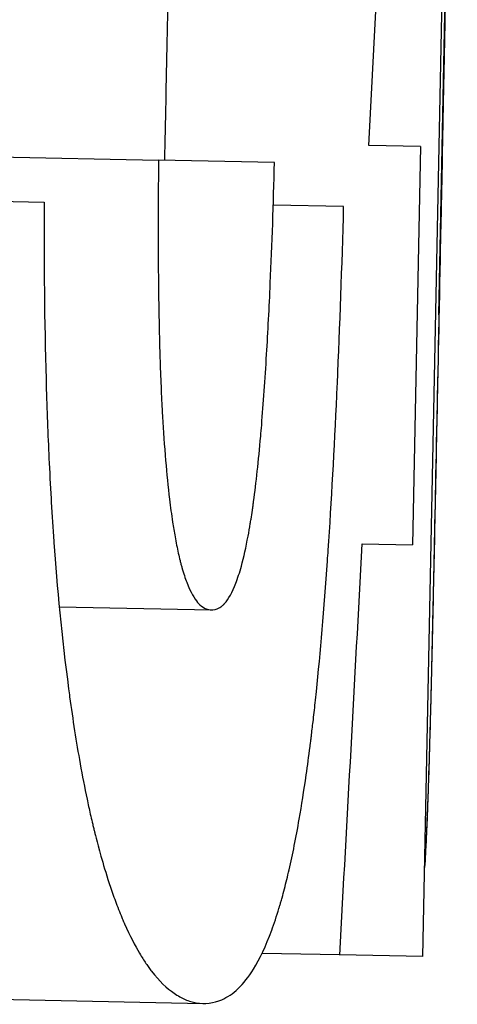
# Model space of a CAD drawing. Units: millimetres. Extents: x -2523 to 7312, y -1716 to 3396.
# Drawn here: x 2233 to 2234, y 52 to 55 of the extents above; entities that cross this region are included whole.
import ezdxf

# ---------------------------------------------------------------- set-up
doc = ezdxf.new("R2010")
doc.units = ezdxf.units.MM
doc.header["$LTSCALE"] = 100
doc.layers.add('0-50', color=7, linetype='Continuous')

msp = doc.modelspace()

# ---------------------------------------------------------------- linework, layer by layer
at = {"layer": '0-50'}
for p, q in [((2234.0936, 51.748), (2234.218, 57.9464)), ((2234.1517, 54.0614), (2234.1829, 55.6183)), ((2234.0854, 54.6688), (2233.8982, 54.6725)), ((2234.0854, 54.6688), (2234.0566, 53.2323)), ((2232.4289, 54.6335), (2233.1403, 54.6192)), ((2233.5585, 54.6108), (2233.1403, 54.6192)), ((2232.46, 54.4737), (2232.7277, 54.4683)), ((2233.8079, 54.4522), (2233.5542, 54.4573)), ((2233.8746, 53.2359), (2234.0566, 53.2323)), ((2232.7821, 53.0088), (2233.331, 52.9978)), ((2233.7935, 51.754), (2233.5136, 51.7596)), ((2234.0936, 51.748), (2233.7935, 51.754)), ((2232.2969, 51.5993), (2233.3011, 51.5792))]:
    msp.add_line(p, q, dxfattribs=at)
for centre, major_axis, ratio, start_param, end_param in [((1578.6576, 57.0773), (652.5134, 79.2071), 0.842679, 6.135791, 6.13845), ((1574.9953, 53.1878), (655.3552, 88.0858), 0.843223, 6.122553, 6.125202)]:
    msp.add_ellipse(centre, major_axis=major_axis, ratio=ratio, start_param=start_param, end_param=end_param, dxfattribs=at)
for points, knots in [([(2233.1629, 54.6192), (2233.1684, 54.8932), (2233.1744, 55.1942), (2233.1808, 55.5172), (2233.1828, 55.6174), (2233.1848, 55.7196), (2233.1869, 55.8228), (2233.1879, 55.8744), (2233.1889, 55.9262), (2233.1899, 55.9781), (2233.1904, 56.0041), (2233.191, 56.0301), (2233.1915, 56.0561), (2233.1917, 56.069), (2233.192, 56.082), (2233.1922, 56.095), (2233.1924, 56.1015), (2233.1925, 56.108), (2233.1926, 56.1145), (2233.1928, 56.121), (2233.1929, 56.1259), (2233.193, 56.134), (2233.1948, 56.2236), (2233.1965, 56.31), (2233.198, 56.3923), (2233.2096, 57.0039), (2233.2138, 57.3425), (2233.2131, 57.533), (2233.213, 57.5735), (2233.2127, 57.6083), (2233.2122, 57.6389), (2233.2119, 57.6527), (2233.2117, 57.6657), (2233.2114, 57.678), (2233.2112, 57.6841), (2233.2111, 57.69), (2233.2109, 57.6958), (2233.2108, 57.6987), (2233.2107, 57.7015), (2233.2106, 57.7043), (2233.2106, 57.7057), (2233.2106, 57.707), (2233.2105, 57.7084), (2233.2105, 57.7098), (2233.2104, 57.7107), (2233.2104, 57.7125), (2233.2065, 57.8282), (2233.1994, 57.8868), (2233.1896, 57.9226), (2233.1879, 57.9287), (2233.1862, 57.9341), (2233.1843, 57.9389), (2233.1755, 57.9621), (2233.1648, 57.9712), (2233.1524, 57.9678)], [0.6684202, 0.6684202, 0.6684202, 0.6684202, 0.71875, 0.71875, 0.71875, 0.734375, 0.734375, 0.734375, 0.7421875, 0.7421875, 0.7421875, 0.7460937, 0.7460937, 0.7460937, 0.7480469, 0.7480469, 0.7480469, 0.7490234, 0.7490234, 0.7490234, 0.75, 0.75, 0.75, 0.7609364, 0.7609364, 0.7609364, 0.8421284, 0.8421284, 0.8421284, 0.859375, 0.859375, 0.859375, 0.8671875, 0.8671875, 0.8671875, 0.8710937, 0.8710937, 0.8710937, 0.8730469, 0.8730469, 0.8730469, 0.8740234, 0.8740234, 0.8740234, 0.875, 0.875, 0.875, 0.9375, 0.9375, 0.9375, 0.9481328, 0.9481328, 0.9481328, 1, 1, 1, 1]), ([(2234.2117, 57.6364), (2234.2128, 57.5856), (2234.2133, 57.5279), (2234.2133, 57.4632), (2234.2133, 57.4305), (2234.2132, 57.3961), (2234.2131, 57.3598), (2234.213, 57.3417), (2234.2128, 57.3231), (2234.2127, 57.3041), (2234.2126, 57.2946), (2234.2125, 57.285), (2234.2124, 57.2753), (2234.2124, 57.2704), (2234.2124, 57.2655), (2234.2123, 57.2606), (2234.2123, 57.2557), (2234.2122, 57.2515), (2234.2122, 57.2457), (2234.2113, 57.1538), (2234.2098, 57.0509), (2234.208, 56.9369), (2234.2071, 56.8799), (2234.2061, 56.8201), (2234.205, 56.7575), (2234.2045, 56.7263), (2234.2039, 56.6943), (2234.2033, 56.6617), (2234.203, 56.6453), (2234.2027, 56.6288), (2234.2024, 56.6122), (2234.2022, 56.6038), (2234.2021, 56.5954), (2234.2019, 56.587), (2234.2018, 56.5786), (2234.2016, 56.5685), (2234.2015, 56.5616), (2234.1994, 56.4515), (2234.1971, 56.3333), (2234.1946, 56.2071), (2234.1934, 56.1439), (2234.1921, 56.0788), (2234.1908, 56.0117), (2234.1901, 55.9781), (2234.1894, 55.944), (2234.1888, 55.9094), (2234.1884, 55.8921), (2234.1881, 55.8747), (2234.1877, 55.8572), (2234.1875, 55.844), (2234.1872, 55.8308), (2234.1869, 55.8175), (2234.1868, 55.8131), (2234.1867, 55.8068), (2234.1867, 55.8042), (2234.1833, 55.6369), (2234.1797, 55.4585), (2234.1759, 55.269), (2234.174, 55.1743), (2234.1721, 55.0768), (2234.17, 54.9765), (2234.169, 54.9264), (2234.168, 54.8755), (2234.167, 54.824), (2234.1665, 54.7983), (2234.166, 54.7723), (2234.1654, 54.7462), (2234.165, 54.7234), (2234.1645, 54.7004), (2234.164, 54.6773), (2234.1635, 54.6483), (2234.1632, 54.6371), (2234.1629, 54.6191), (2234.1579, 54.3714), (2234.1533, 54.1423), (2234.1491, 53.9317), (2234.1469, 53.8195), (2234.1447, 53.7127), (2234.1426, 53.611), (2234.1416, 53.5602), (2234.1406, 53.5107), (2234.1396, 53.4625), (2234.1391, 53.4384), (2234.1386, 53.4146), (2234.1381, 53.3912), (2234.1379, 53.3795), (2234.1376, 53.3678), (2234.1374, 53.3563), (2234.1373, 53.3505), (2234.1372, 53.3447), (2234.1371, 53.339), (2234.1369, 53.3333), (2234.1368, 53.3262), (2234.1367, 53.3219), (2234.1338, 53.182), (2234.131, 53.0524), (2234.1283, 52.933), (2234.127, 52.8732), (2234.1256, 52.8161), (2234.1243, 52.7615), (2234.1236, 52.7341), (2234.123, 52.7075), (2234.1223, 52.6814), (2234.122, 52.6684), (2234.1217, 52.6556), (2234.1213, 52.6429), (2234.1212, 52.6365), (2234.121, 52.6302), (2234.1208, 52.6239), (2234.1207, 52.6177), (2234.1205, 52.6106), (2234.1203, 52.6052), (2234.118, 52.5189), (2234.1157, 52.4397), (2234.1133, 52.3676), (2234.1121, 52.3315), (2234.1108, 52.2973), (2234.1096, 52.2648), (2234.1089, 52.2485), (2234.1083, 52.2327), (2234.1076, 52.2173), (2234.107, 52.202), (2234.1063, 52.1878), (2234.1056, 52.1726), (2234.1039, 52.1357), (2234.1021, 52.1012), (2234.1001, 52.0692)], [0.0939212, 0.0939212, 0.0939212, 0.0939212, 0.109375, 0.109375, 0.109375, 0.1171875, 0.1171875, 0.1171875, 0.1210937, 0.1210937, 0.1210937, 0.1230469, 0.1230469, 0.1230469, 0.1240234, 0.1240234, 0.1240234, 0.125, 0.125, 0.125, 0.140625, 0.140625, 0.140625, 0.1484375, 0.1484375, 0.1484375, 0.1523437, 0.1523437, 0.1523437, 0.1542969, 0.1542969, 0.1542969, 0.1552734, 0.1552734, 0.1552734, 0.15625, 0.15625, 0.15625, 0.171875, 0.171875, 0.171875, 0.1796875, 0.1796875, 0.1796875, 0.1835937, 0.1835937, 0.1835937, 0.1855469, 0.1855469, 0.1855469, 0.1870117, 0.1870117, 0.1870117, 0.1875, 0.1875, 0.1875, 0.21875, 0.21875, 0.21875, 0.234375, 0.234375, 0.234375, 0.2421875, 0.2421875, 0.2421875, 0.2460937, 0.2460937, 0.2460937, 0.2495117, 0.2495117, 0.2495117, 0.2538004, 0.2538004, 0.2538004, 0.3125, 0.3125, 0.3125, 0.34375, 0.34375, 0.34375, 0.359375, 0.359375, 0.359375, 0.3671875, 0.3671875, 0.3671875, 0.3710937, 0.3710937, 0.3710937, 0.3730469, 0.3730469, 0.3730469, 0.375, 0.375, 0.375, 0.4375, 0.4375, 0.4375, 0.46875, 0.46875, 0.46875, 0.484375, 0.484375, 0.484375, 0.4921875, 0.4921875, 0.4921875, 0.4960937, 0.4960937, 0.4960937, 0.5, 0.5, 0.5, 0.5625, 0.5625, 0.5625, 0.59375, 0.59375, 0.59375, 0.609375, 0.609375, 0.609375, 0.625, 0.625, 0.625, 0.6629276, 0.6629276, 0.6629276, 0.6629276]), ([(2234.2117, 57.6348), (2234.2118, 57.63), (2234.2119, 57.6252), (2234.212, 57.6202), (2234.2132, 57.5554), (2234.2136, 57.4756), (2234.2131, 57.3735), (2234.213, 57.3539), (2234.2129, 57.3335), (2234.2127, 57.3123), (2234.2127, 57.3016), (2234.2126, 57.2908), (2234.2125, 57.2797), (2234.2124, 57.2741), (2234.2124, 57.2685), (2234.2123, 57.2629), (2234.2123, 57.2601), (2234.2123, 57.2572), (2234.2122, 57.2544), (2234.2122, 57.2515), (2234.2122, 57.2466), (2234.2122, 57.2457), (2234.2116, 57.1912), (2234.2106, 57.114), (2234.2087, 56.9987), (2234.2068, 56.8835), (2234.204, 56.7286), (2234.2001, 56.519), (2234.1992, 56.4727), (2234.1983, 56.4238), (2234.1973, 56.3723), (2234.1939, 56.1904), (2234.1897, 55.975), (2234.1849, 55.7309), (2234.1819, 55.5743), (2234.1786, 55.4062), (2234.175, 55.2284), (2234.1733, 55.1395), (2234.1715, 55.0482), (2234.1696, 54.9547), (2234.1687, 54.9079), (2234.1677, 54.8605), (2234.1668, 54.8127), (2234.1663, 54.7887), (2234.1658, 54.7646), (2234.1653, 54.7404), (2234.1651, 54.7283), (2234.1648, 54.7162), (2234.1646, 54.704), (2234.1645, 54.6979), (2234.1643, 54.6918), (2234.1642, 54.6857), (2234.1642, 54.6827), (2234.1641, 54.6796), (2234.164, 54.6766), (2234.164, 54.6735), (2234.1639, 54.6686), (2234.1638, 54.6674), (2234.1579, 54.369), (2234.1524, 54.0965), (2234.1475, 53.8561), (2234.1376, 53.3754), (2234.1306, 53.0432), (2234.126, 52.8378), (2234.1248, 52.7865), (2234.1238, 52.7422), (2234.1228, 52.7038), (2234.1224, 52.6846), (2234.1219, 52.6669), (2234.1215, 52.6505), (2234.1213, 52.6423), (2234.1211, 52.6345), (2234.1209, 52.6269), (2234.1208, 52.6231), (2234.1207, 52.6195), (2234.1206, 52.6158), (2234.1206, 52.614), (2234.1205, 52.6122), (2234.1205, 52.6105), (2234.1205, 52.6096), (2234.1204, 52.6087), (2234.1204, 52.6078), (2234.1202, 52.6012), (2234.1198, 52.5835), (2234.1194, 52.5704), (2234.1176, 52.5029), (2234.1157, 52.4423), (2234.1139, 52.3876), (2234.1131, 52.3613), (2234.1122, 52.3363), (2234.1113, 52.3127), (2234.1076, 52.2125), (2234.104, 52.1341), (2234.1001, 52.0712)], [0.095265, 0.095265, 0.095265, 0.095265, 0.0968224, 0.0968224, 0.0968224, 0.1171875, 0.1171875, 0.1171875, 0.1210937, 0.1210937, 0.1210937, 0.1230469, 0.1230469, 0.1230469, 0.1240234, 0.1240234, 0.1240234, 0.1245117, 0.1245117, 0.1245117, 0.125, 0.125, 0.125, 0.15625, 0.15625, 0.15625, 0.1875, 0.1875, 0.1875, 0.194398, 0.194398, 0.194398, 0.21875, 0.21875, 0.21875, 0.234375, 0.234375, 0.234375, 0.2421875, 0.2421875, 0.2421875, 0.2460937, 0.2460937, 0.2460937, 0.2480469, 0.2480469, 0.2480469, 0.2490234, 0.2490234, 0.2490234, 0.2495117, 0.2495117, 0.2495117, 0.2497559, 0.2497559, 0.2497559, 0.25, 0.25, 0.25, 0.3125, 0.3125, 0.3125, 0.4375, 0.4375, 0.4375, 0.46875, 0.46875, 0.46875, 0.484375, 0.484375, 0.484375, 0.4921875, 0.4921875, 0.4921875, 0.4960937, 0.4960937, 0.4960937, 0.4980469, 0.4980469, 0.4980469, 0.4990234, 0.4990234, 0.4990234, 0.5064195, 0.5064195, 0.5064195, 0.5442629, 0.5442629, 0.5442629, 0.5625, 0.5625, 0.5625, 0.6397226, 0.6397226, 0.6397226, 0.6397226]), ([(2233.1403, 54.6192), (2233.1394, 54.5416), (2233.1389, 54.4658), (2233.1388, 54.3917), (2233.1387, 54.2975), (2233.1393, 54.2061), (2233.1406, 54.1186), (2233.1412, 54.0763), (2233.142, 54.035), (2233.1429, 53.9947), (2233.1437, 53.9604), (2233.1447, 53.9268), (2233.1457, 53.8941), (2233.1469, 53.8585), (2233.1482, 53.8241), (2233.1496, 53.7908), (2233.1503, 53.7741), (2233.1511, 53.7578), (2233.1519, 53.7417), (2233.1523, 53.7337), (2233.1527, 53.7258), (2233.1531, 53.7179), (2233.1535, 53.71), (2233.154, 53.7005), (2233.1544, 53.6945), (2233.1573, 53.6433), (2233.161, 53.5896), (2233.1656, 53.5361), (2233.1696, 53.489), (2233.1743, 53.4421), (2233.1797, 53.3972), (2233.1832, 53.3687), (2233.1869, 53.3411), (2233.1909, 53.3147), (2233.1936, 53.2965), (2233.1965, 53.2788), (2233.1996, 53.2619), (2233.2033, 53.2411), (2233.2073, 53.2213), (2233.2114, 53.2027), (2233.2135, 53.1934), (2233.2156, 53.1844), (2233.2178, 53.1756), (2233.2189, 53.1713), (2233.22, 53.167), (2233.2211, 53.1628), (2233.2223, 53.1586), (2233.2233, 53.155), (2233.2245, 53.1504), (2233.2304, 53.1297), (2233.2362, 53.1123), (2233.2419, 53.0975), (2233.2559, 53.0606), (2233.2691, 53.0392), (2233.2812, 53.025), (2233.282, 53.0241), (2233.2828, 53.0233), (2233.2836, 53.0224), (2233.2997, 53.0048), (2233.314, 52.9995), (2233.3264, 52.9981), (2233.3394, 52.9967), (2233.3502, 53.0002), (2233.3587, 53.005), (2233.363, 53.0074), (2233.3667, 53.0101), (2233.3699, 53.0127), (2233.3715, 53.0141), (2233.3729, 53.0154), (2233.3742, 53.0166), (2233.3749, 53.0172), (2233.3755, 53.0178), (2233.3761, 53.0184), (2233.3765, 53.0189), (2233.3769, 53.0193), (2233.3773, 53.0197), (2233.3775, 53.0199), (2233.3776, 53.02), (2233.3781, 53.0206), (2233.3929, 53.0365), (2233.4065, 53.0612), (2233.4191, 53.0939), (2233.426, 53.1121), (2233.4326, 53.1327), (2233.4389, 53.1556), (2233.4477, 53.1878), (2233.4559, 53.2245), (2233.4633, 53.2641), (2233.466, 53.2787), (2233.4686, 53.2937), (2233.4712, 53.309), (2233.4721, 53.3144), (2233.4729, 53.3199), (2233.4738, 53.3253), (2233.4755, 53.3358), (2233.4771, 53.3464), (2233.4787, 53.357), (2233.4794, 53.3624), (2233.4802, 53.3677), (2233.481, 53.3731), (2233.4814, 53.3758), (2233.4817, 53.3784), (2233.4821, 53.3811), (2233.4823, 53.3825), (2233.4825, 53.3838), (2233.4827, 53.3852), (2233.4829, 53.3865), (2233.4829, 53.3871), (2233.4832, 53.3892), (2233.4924, 53.4561), (2233.5009, 53.5346), (2233.5087, 53.6238), (2233.5099, 53.6371), (2233.511, 53.6506), (2233.5122, 53.6644), (2233.5186, 53.7428), (2233.5246, 53.8286), (2233.53, 53.9193), (2233.5349, 54.0014), (2233.5394, 54.0874), (2233.5434, 54.1756), (2233.5497, 54.3161), (2233.5548, 54.4617), (2233.5585, 54.6108)], [0, 0, 0, 0, 0.027528, 0.027528, 0.027528, 0.0625, 0.0625, 0.0625, 0.079359, 0.079359, 0.079359, 0.09375, 0.09375, 0.09375, 0.109375, 0.109375, 0.109375, 0.117188, 0.117188, 0.117188, 0.121094, 0.121094, 0.121094, 0.125, 0.125, 0.125, 0.158266, 0.158266, 0.158266, 0.1875, 0.1875, 0.1875, 0.206009, 0.206009, 0.206009, 0.21875, 0.21875, 0.21875, 0.234375, 0.234375, 0.234375, 0.242188, 0.242188, 0.242188, 0.246094, 0.246094, 0.246094, 0.25, 0.25, 0.25, 0.267931, 0.267931, 0.267931, 0.3125, 0.3125, 0.3125, 0.315327, 0.315327, 0.315327, 0.375, 0.375, 0.375, 0.4375, 0.4375, 0.4375, 0.46875, 0.46875, 0.46875, 0.484375, 0.484375, 0.484375, 0.492188, 0.492188, 0.492188, 0.498047, 0.498047, 0.498047, 0.500721, 0.500721, 0.500721, 0.580605, 0.580605, 0.580605, 0.625, 0.625, 0.625, 0.6875, 0.6875, 0.6875, 0.710616, 0.710616, 0.710616, 0.71875, 0.71875, 0.71875, 0.734375, 0.734375, 0.734375, 0.742188, 0.742188, 0.742188, 0.746094, 0.746094, 0.746094, 0.748047, 0.748047, 0.748047, 0.75, 0.75, 0.75, 0.8125, 0.8125, 0.8125, 0.821822, 0.821822, 0.821822, 0.875, 0.875, 0.875, 0.923182, 0.923182, 0.923182, 1, 1, 1, 1]), ([(2232.7277, 54.4683), (2232.7264, 54.2503), (2232.7286, 54.0368), (2232.7343, 53.8303), (2232.7347, 53.8179), (2232.735, 53.8055), (2232.7354, 53.7932), (2232.7381, 53.7027), (2232.7416, 53.6138), (2232.7457, 53.5271), (2232.748, 53.4778), (2232.7506, 53.4293), (2232.7534, 53.3816), (2232.7548, 53.3578), (2232.7563, 53.3342), (2232.7578, 53.3108), (2232.7586, 53.2991), (2232.7593, 53.2875), (2232.7601, 53.2759), (2232.7609, 53.2643), (2232.7618, 53.2512), (2232.7625, 53.2413), (2232.7738, 53.0834), (2232.7913, 52.8975), (2232.8157, 52.7138), (2232.817, 52.7039), (2232.8183, 52.6941), (2232.8196, 52.6843), (2232.8308, 52.6024), (2232.8434, 52.5214), (2232.8574, 52.4435), (2232.8653, 52.3999), (2232.8735, 52.3573), (2232.8823, 52.3159), (2232.8861, 52.2977), (2232.89, 52.2798), (2232.894, 52.2621), (2232.8946, 52.2597), (2232.8951, 52.2572), (2232.8957, 52.2547), (2232.898, 52.2447), (2232.9003, 52.2347), (2232.9027, 52.2249), (2232.9038, 52.2199), (2232.905, 52.215), (2232.9062, 52.2101), (2232.9068, 52.2077), (2232.9074, 52.2053), (2232.908, 52.2028), (2232.9085, 52.201), (2232.9089, 52.1992), (2232.9094, 52.1974), (2232.9097, 52.1961), (2232.9098, 52.1955), (2232.9099, 52.1954), (2232.9115, 52.1888), (2232.921, 52.1492), (2232.9387, 52.0884), (2232.9476, 52.0578), (2232.9586, 52.0221), (2232.9717, 51.9841), (2232.9783, 51.9651), (2232.9854, 51.9455), (2232.993, 51.9257), (2232.9968, 51.9159), (2233.0007, 51.9059), (2233.0048, 51.896), (2233.0069, 51.891), (2233.0089, 51.8861), (2233.0111, 51.8811), (2233.0121, 51.8786), (2233.0132, 51.8761), (2233.0142, 51.8737), (2233.0148, 51.8724), (2233.0153, 51.8712), (2233.0159, 51.8699), (2233.0161, 51.8693), (2233.0164, 51.8687), (2233.0167, 51.8681), (2233.0169, 51.8675), (2233.0173, 51.8666), (2233.0175, 51.8662), (2233.0372, 51.8216), (2233.0552, 51.7875), (2233.0715, 51.76), (2233.0797, 51.7463), (2233.0875, 51.7342), (2233.0948, 51.7235), (2233.0984, 51.7181), (2233.102, 51.7131), (2233.1054, 51.7084), (2233.1088, 51.7037), (2233.112, 51.6995), (2233.1154, 51.6951), (2233.1428, 51.6597), (2233.1699, 51.6339), (2233.1966, 51.6156), (2233.21, 51.6064), (2233.2233, 51.5991), (2233.2365, 51.5935), (2233.2431, 51.5907), (2233.2497, 51.5883), (2233.2563, 51.5864), (2233.2628, 51.5844), (2233.2695, 51.5828), (2233.2759, 51.5817), (2233.3079, 51.576), (2233.3387, 51.5798), (2233.3683, 51.5927), (2233.4086, 51.6103), (2233.4468, 51.6448), (2233.483, 51.7033), (2233.5056, 51.7397), (2233.5274, 51.7856), (2233.5485, 51.843), (2233.5574, 51.8672), (2233.5661, 51.8935), (2233.5747, 51.922), (2233.5758, 51.9255), (2233.5768, 51.929), (2233.5779, 51.9325), (2233.5791, 51.9366), (2233.5803, 51.9407), (2233.5815, 51.9449), (2233.5827, 51.949), (2233.5843, 51.9548), (2233.5858, 51.96), (2233.5887, 51.9705), (2233.5916, 51.9812), (2233.5944, 51.9922), (2233.6002, 52.0141), (2233.6058, 52.0371), (2233.6113, 52.0611), (2233.624, 52.1162), (2233.6362, 52.177), (2233.6478, 52.2437), (2233.6564, 52.2935), (2233.6648, 52.3465), (2233.6729, 52.403), (2233.6776, 52.436), (2233.6822, 52.4702), (2233.6868, 52.5056), (2233.6873, 52.51), (2233.6879, 52.5144), (2233.6885, 52.5189), (2233.6887, 52.5211), (2233.6893, 52.5256), (2233.6898, 52.5298), (2233.6904, 52.534), (2233.6909, 52.5383), (2233.6914, 52.5425), (2233.6935, 52.5595), (2233.6956, 52.5769), (2233.6976, 52.5945), (2233.7002, 52.6168), (2233.7028, 52.6396), (2233.7053, 52.6629), (2233.7068, 52.6764), (2233.7082, 52.69), (2233.7097, 52.7038), (2233.7242, 52.844), (2233.7375, 53.0015), (2233.7495, 53.1742), (2233.7504, 53.1871), (2233.7513, 53.2), (2233.7522, 53.2129), (2233.764, 53.3884), (2233.7745, 53.578), (2233.7834, 53.7725), (2233.784, 53.7861), (2233.7847, 53.7997), (2233.7853, 53.8134), (2233.7946, 54.0223), (2233.8022, 54.2361), (2233.8079, 54.4522)], [0, 0, 0, 0, 0.0625, 0.0625, 0.0625, 0.0662531, 0.0662531, 0.0662531, 0.09375, 0.09375, 0.09375, 0.109375, 0.109375, 0.109375, 0.1171875, 0.1171875, 0.1171875, 0.1210938, 0.1210938, 0.1210938, 0.125, 0.125, 0.125, 0.1875, 0.1875, 0.1875, 0.1908453, 0.1908453, 0.1908453, 0.21875, 0.21875, 0.21875, 0.234375, 0.234375, 0.234375, 0.2412281, 0.2412281, 0.2412281, 0.2421875, 0.2421875, 0.2421875, 0.2460938, 0.2460938, 0.2460938, 0.2480469, 0.2480469, 0.2480469, 0.2490234, 0.2490234, 0.2490234, 0.2497559, 0.2497559, 0.2497559, 0.250248, 0.250248, 0.250248, 0.28125, 0.28125, 0.28125, 0.296875, 0.296875, 0.296875, 0.3046875, 0.3046875, 0.3046875, 0.3085938, 0.3085938, 0.3085938, 0.3105469, 0.3105469, 0.3105469, 0.3115234, 0.3115234, 0.3115234, 0.3120117, 0.3120117, 0.3120117, 0.3122559, 0.3122559, 0.3122559, 0.3125, 0.3125, 0.3125, 0.34375, 0.34375, 0.34375, 0.359375, 0.359375, 0.359375, 0.3671875, 0.3671875, 0.3671875, 0.375, 0.375, 0.375, 0.4375, 0.4375, 0.4375, 0.46875, 0.46875, 0.46875, 0.484375, 0.484375, 0.484375, 0.5, 0.5, 0.5, 0.5779204, 0.5779204, 0.5779204, 0.6838911, 0.6838911, 0.6838911, 0.75, 0.75, 0.75, 0.7778802, 0.7778802, 0.7778802, 0.78125, 0.78125, 0.78125, 0.7851563, 0.7851563, 0.7851563, 0.7890625, 0.7890625, 0.7890625, 0.796875, 0.796875, 0.796875, 0.8125, 0.8125, 0.8125, 0.8483082, 0.8483082, 0.8483082, 0.875, 0.875, 0.875, 0.890625, 0.890625, 0.890625, 0.8925781, 0.8925781, 0.8925781, 0.8935547, 0.8935547, 0.8935547, 0.8945313, 0.8945313, 0.8945313, 0.8984375, 0.8984375, 0.8984375, 0.9033891, 0.9033891, 0.9033891, 0.90625, 0.90625, 0.90625, 0.9353407, 0.9353407, 0.9353407, 0.9375, 0.9375, 0.9375, 0.9667033, 0.9667033, 0.9667033, 0.96875, 0.96875, 0.96875, 1, 1, 1, 1])]:
    msp.add_open_spline(points, degree=3, knots=knots, dxfattribs=at)

doc.saveas('drawing.dxf')
